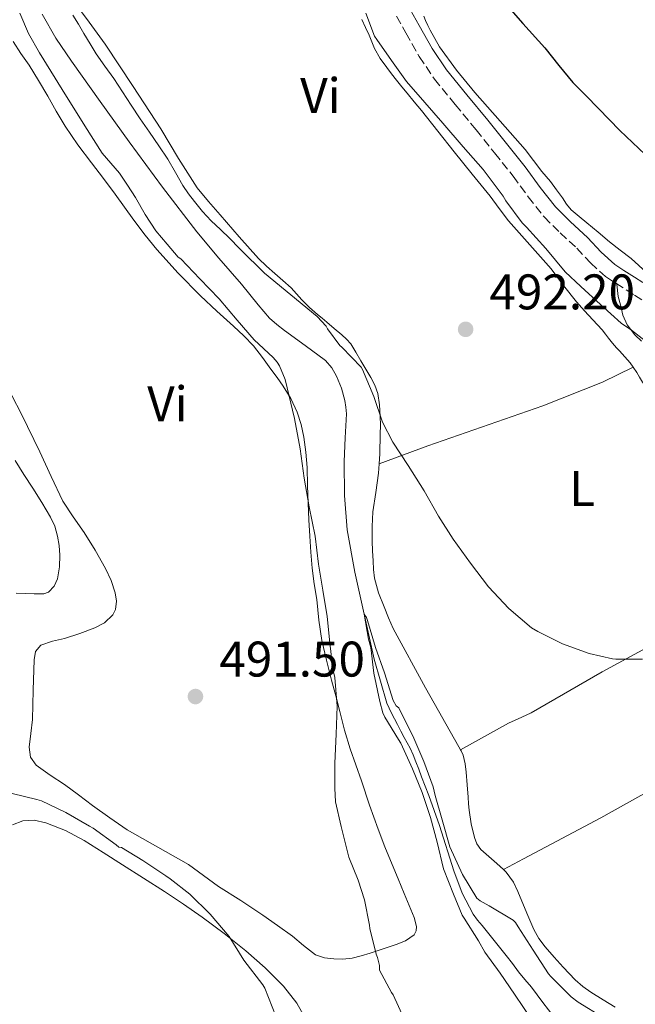
# Model space of a CAD drawing. Units: metres. Extents: x 549608 to 553046, y 4707790 to 4710128.
# Drawn here: x 549767 to 549890, y 4709626 to 4709823 of the extents above; entities that cross this region are included whole.
import ezdxf
from ezdxf.enums import TextEntityAlignment as Align

# ---------------------------------------------------------------- set-up
doc = ezdxf.new("R2010")
doc.units = ezdxf.units.M
doc.header["$MEASUREMENT"] = 0
doc.linetypes.add('DGN Style 3', pattern=[2.435890702152634, 1.739921930109024, -0.6959687720436097])
for name, color, linetype, lineweight in [('Barranco lineal', 142, 'DGN Style 3', 13), ('Camino', 7, 'DGN Style 3', 0), ('Cauce lineal', 142, 'Continuous', 13), ('Cota de punto acotado terreno', 7, 'Continuous', 0), ('Curva de nivel directora', 30, 'Continuous', 30), ('Curva de nivel intermedia', 30, 'Continuous', 0), ('Etiqueta de uso rústico', 92, 'Continuous', 0), ('Línea  de bancal', 1, 'Continuous', 13), ('Línea de cambio de uso (parcela vista)', 92, 'Continuous', 0), ('Margen derecho', 7, 'Continuous', 0), ('Punto acotado terreno (símbolo)', 7, 'Continuous', 0)]:
    doc.layers.add(name, color=color, linetype=linetype, lineweight=lineweight)
doc.styles.add('Style-Arial', font='arial.ttf')

# ---------------------------------------------------------------- blocks, each defined once
blk = doc.blocks.new('5PATER')
at = {"layer": 'Barranco lineal', "linetype": 'Continuous', "lineweight": 0}
h = blk.add_hatch(color=51, dxfattribs=at)
edge = h.paths.add_edge_path()
edge.add_ellipse((0, 0), major_axis=(-0.1095731443231308, -0.1110710700762829), ratio=0.9994222409660317, start_angle=0, end_angle=360)

msp = doc.modelspace()

# ---------------------------------------------------------------- linework, layer by layer
at = {"layer": 'Camino', "color": 7, "linetype": 'DGN Style 3', "lineweight": 0}
msp.add_polyline3d([(549842.2700000001, 4709823.630000002, 497.2499999999999), (549844.1700000024, 4709820.290000001, 497.0599999999978), (549846.8399999988, 4709815.550000002, 496.850000000006), (549849.8699999999, 4709811.050000001, 496.7100000000065), (549854.0300000017, 4709805.949999999, 496.6999999999971), (549858.199999998, 4709800.869999999, 496.729999999996), (549861.9100000006, 4709796.250000001, 496.7700000000041), (549865.61, 4709791.62, 496.7899999999936), (549868.6499999975, 4709787.470000002, 496.7599999999947), (549871.8199999993, 4709783.430000001, 496.729999999996), (549875.0399999978, 4709780.260000001, 496.729999999996), (549878.3599999994, 4709777.189999999, 496.7100000000065), (549881.1199999999, 4709774.220000002, 496.6300000000047), (549884.0900000003, 4709771.49, 496.5200000000042), (549886.1800000003, 4709770.140000002, 496.4400000000023), (549888.2800000013, 4709768.820000002, 496.3699999999953), (549889.9200000019, 4709767.770000001, 496.3600000000007), (549891.5599999981, 4709766.710000001, 496.3600000000007)], dxfattribs=at)
at = {"layer": 'Cauce lineal', "color": 142, "linetype": 'Continuous', "lineweight": 13}
msp.add_polyline3d([(549771.3399999999, 4709824.07, 488.5), (549774.0800000001, 4709819.26, 488.320000000007), (549777.1799999997, 4709814.66, 488.1499999999942), (549782.9199999999, 4709806.539999999, 487.9400000000023), (549788.75, 4709798.49, 487.7700000000041), (549795.4299999997, 4709789.4, 487.679999999993), (549802.2699999996, 4709780.42, 487.5800000000018), (549806.7300000004, 4709775.180000001, 487.4199999999983), (549811.2400000002, 4709769.970000001, 487.2700000000041), (549812.9199999999, 4709767.9, 487.2299999999959), (549814.5899999999, 4709765.810000001, 487.1900000000023), (549815.6900000004, 4709764.460000001, 487.1699999999983), (549816.8600000005, 4709763.140000001, 487.1399999999995), (549818.3200000003, 4709761.859999999, 487.1399999999995), (549819.8700000001, 4709760.680000001, 487.1399999999995), (549823.9900000002, 4709757.699999999, 487.1100000000006), (549828.0899999999, 4709754.65, 487.0200000000041), (549829.3300000001, 4709753.210000001, 486.9400000000023), (549830.25, 4709751.51, 486.820000000007), (549831.2300000004, 4709749.130000001, 486.6100000000006), (549831.9100000003, 4709746.66, 486.4199999999983), (549832.1399999997, 4709745.32, 486.3600000000006), (549832.2300000004, 4709743.970000001, 486.3099999999977), (549832.0099999999, 4709739.220000001, 486.1399999999995), (549831.7699999996, 4709734.470000001, 485.9799999999959), (549831.8300000001, 4709727.609999999, 485.6499999999942), (549832.3899999997, 4709720.76, 485.3699999999953), (549833.9299999997, 4709712.26, 485.1699999999983), (549835.7999999998, 4709703.850000001, 485), (549837.7800000003, 4709694.869999999, 484.7899999999936), (549840.3399999999, 4709686.07, 484.5500000000029), (549840.7800000003, 4709685.060000001, 484.4700000000012), (549841.2699999996, 4709684.07, 484.3899999999995), (549841.8600000005, 4709682.91, 484.3800000000047), (549842.4600000001, 4709681.75, 484.3800000000047), (549843.1299999999, 4709680.449999999, 484.3300000000018), (549843.8200000003, 4709679.16, 484.2799999999989), (549844.4100000003, 4709678.100000001, 484.25), (549845, 4709677.029999999, 484.2299999999959), (549845.6200000001, 4709675.699999999, 484.2100000000065), (549846.1699999999, 4709674.33, 484.1999999999971), (549846.7300000004, 4709672.800000001, 484.1900000000023), (549847.29, 4709671.27, 484.179999999993), (549848.0300000003, 4709669.4, 484.179999999993), (549848.7599999999, 4709667.529999999, 484.179999999993), (549849.8300000001, 4709664.539999999, 484.179999999993), (549850.8899999997, 4709661.560000001, 484.1699999999983), (549853.7699999996, 4709652.470000001, 484.1199999999953), (549855.4100000003, 4709648.01, 484.1000000000058), (549857.5899999999, 4709643.77, 484.070000000007), (549858.4800000004, 4709642.619999999, 484.0599999999977), (549859.4299999997, 4709641.529999999, 484.0599999999977), (549860.7599999999, 4709639.869999999, 484.0500000000029), (549862.0899999999, 4709638.210000001, 484.0399999999936), (549863.1799999997, 4709636.880000001, 484.0299999999989), (549864.2599999999, 4709635.539999999, 484.0200000000041), (549865.4800000004, 4709633.890000001, 484.0099999999948), (549866.7000000002, 4709632.230000001, 483.9900000000052), (549868, 4709630.680000001, 483.9799999999959), (549869.3200000003, 4709629.140000001, 483.9600000000065), (549871.54, 4709626.119999999, 483.929999999993), (549873.8300000001, 4709623.140000001, 483.8999999999942)], dxfattribs=at)
at = {"layer": 'Curva de nivel directora', "color": 30, "linetype": 'Continuous', "lineweight": 30, "elevation": 500.0000000000003, "flags": 128}
msp.add_lwpolyline([(549863.3199999988, 4709827.130000004), (549867.5999999992, 4709822.15), (549872.0000000002, 4709817.289999999), (549874.7599999985, 4709813.779999999), (549877.6100000006, 4709810.34), (549880.1499999998, 4709807.750000001), (549882.7000000001, 4709805.17), (549884.8300000002, 4709802.930000001), (549886.9699999993, 4709800.710000004), (549892.0399999986, 4709795.910000001)], dxfattribs=at)
at = {"layer": 'Curva de nivel intermedia', "color": 30, "linetype": 'Continuous', "lineweight": 0, "flags": 128}
for points, elevation in [([(549796.3300000004, 4709778.01), (549794.1199999999, 4709780.619999998), (549791.9600000007, 4709783.910000001), (549790.0099999993, 4709787.349999999), (549788.4400000002, 4709789.779999998), (549786.8100000008, 4709792.17), (549785.0499999995, 4709794.179999999), (549783.3200000017, 4709796.220000001), (549781.5800000004, 4709798.929999999), (549779.8700000006, 4709801.66), (549775.3200000019, 4709808.960000001), (549770.8100000013, 4709816.300000001), (549768.5800000007, 4709820.159999998), (549766.8700000007, 4709824.26)], 490.0000000000001), ([(549777.47, 4709823.849999999), (549778.5800000009, 4709822.01), (549779.6900000017, 4709820.17), (549780.9099999999, 4709818.130000002), (549782.1399999993, 4709816.100000001), (549783.8700000015, 4709813.619999998), (549785.6600000019, 4709811.180000001), (549787.4000000008, 4709808.489999998), (549789.1500000011, 4709805.82), (549790.9800000016, 4709803.100000001), (549792.8300000001, 4709800.390000001), (549794.6699999997, 4709797.689999999), (549796.5200000004, 4709794.98), (549798.0300000014, 4709792.359999999), (549799.510000001, 4709789.720000001), (549800.6399999999, 4709788.090000001), (549801.8500000013, 4709786.52), (549803.4500000017, 4709784.55), (549805.1500000005, 4709782.659999999), (549807.0200000014, 4709780.9), (549808.8899999999, 4709779.140000001), (549810.7699999998, 4709777.21), (549812.6699999997, 4709775.29), (549814.27, 4709773.74), (549815.8700000005, 4709772.199999998), (549826.3800000002, 4709763.49), (549828.2199999997, 4709761.53), (549828.4900000002, 4709761.029999999), (549830.9500000011, 4709757.689999999), (549831.32, 4709757.319999998), (549835.1900000013, 4709753.32), (549835.4500000007, 4709752.890000001), (549837.7200000016, 4709747.449999998), (549839.5000000007, 4709742.34), (549841.5599999994, 4709738.310000001), (549844.6200000015, 4709733.65), (549847.7999999999, 4709728.579999999), (549850.6699999999, 4709723.480000001), (549853.6400000005, 4709718.869999999), (549857.1100000017, 4709714.100000001), (549860.7100000003, 4709709.380000001), (549864.7900000018, 4709705.029999999), (549869.2700000011, 4709701.140000001), (549870.5499999997, 4709700.390000001), (549875.5099999995, 4709697.960000001), (549880.8700000016, 4709696.01), (549885.5099999997, 4709694.949999998), (549886.1700000013, 4709694.890000001), (549891.5100000012, 4709694.84)], 490.0000000000001), ([(549836.1500000001, 4709824.210000001), (549837.8800000002, 4709819.640000001), (549838.3300000017, 4709818.949999999), (549841.2900000011, 4709814.74), (549844.2800000019, 4709810.529999999), (549847.9600000009, 4709806.359999998), (549851.5799999996, 4709802.199999999), (549855.640000001, 4709797.460000001), (549859.6399999997, 4709792.9), (549863.6400000007, 4709787.59), (549864.1900000006, 4709786.649999999), (549867.4299999994, 4709782.23), (549868.2699999998, 4709781.350000001)], 495), ([(549868.2699999998, 4709781.350000001), (549872.15, 4709777.109999999), (549876.0300000003, 4709772.410000001), (549879.1600000019, 4709769.529999999), (549883.1000000001, 4709765.890000001), (549887.2300000008, 4709762.17), (549889.3200000006, 4709760.740000002), (549894.2000000001, 4709756.930000001)], 495), ([(549844.1000000007, 4709622.249999999), (549841.6100000007, 4709627.609999999), (549841.2400000019, 4709628.099999999), (549838.8400000014, 4709632.609999999), (549838.8400000014, 4709633.49), (549838.5000000016, 4709635.109999998), (549838.2300000011, 4709635.800000001), (549836.9200000013, 4709640.92), (549836.860000001, 4709641.59), (549835.8600000018, 4709646.689999999), (549834.57, 4709650.569999998), (549832.7100000002, 4709655.220000001), (549831.1800000013, 4709661.349999999), (549830.0900000005, 4709666.26), (549829.9000000006, 4709669.029999999), (549829.9000000006, 4709674.039999999), (549830.1700000011, 4709679.850000001), (549830.3800000012, 4709685.46), (549829.9000000006, 4709691.189999999), (549829.5300000019, 4709692.869999999), (549828.9000000015, 4709698.149999999), (549828.3800000007, 4709703.410000001), (549827.5, 4709708.679999999), (549826.6799999997, 4709713.890000001), (549825.9600000001, 4709719.529999998), (549824.8200000001, 4709725.349999999), (549823.7800000008, 4709731.109999999), (549822.9900000016, 4709736.999999999), (549821.8200000004, 4709743.05), (549819.9899999998, 4709750.890000001), (549818.87, 4709753.619999999), (549818.4100000019, 4709754.359999999), (549817.6100000016, 4709755.27), (549813.8000000007, 4709758.789999999), (549810.3800000009, 4709762.789999999), (549806.7500000009, 4709767.050000001), (549802.9199999997, 4709771.05), (549799.1, 4709775.029999998), (549798.540000001, 4709775.399999999), (549796.3300000004, 4709778.01)], 490.0000000000001), ([(549774.3899999999, 4709710.970000001), (549774.8300000002, 4709713.34), (549774.8400000014, 4709715.7), (549774.7200000007, 4709717.62), (549774.4200000013, 4709719.529999998), (549773.8500000013, 4709721.489999999), (549772.9999999997, 4709723.319999999), (549771.2300000016, 4709726.23), (549769.4300000002, 4709729.109999998), (549767.6500000008, 4709731.86), (549765.9299999997, 4709734.649999999)], 495), ([(549766.1399999999, 4709708.100000001), (549767.9400000013, 4709708.029999998), (549769.7499999997, 4709707.960000002), (549770.7199999997, 4709707.930000001), (549771.690000002, 4709707.960000002), (549772.6200000019, 4709708.300000002), (549773.7100000004, 4709709.460000001), (549774.3899999999, 4709710.970000001)], 495), ([(549869.5300000004, 4709622.41), (549865.9100000015, 4709627.77), (549863.0599999996, 4709631.970000001), (549859.9400000015, 4709636.149999999), (549858.6800000007, 4709638.420000001), (549855.8300000011, 4709642.980000001), (549855.450000001, 4709643.619999999), (549853.6600000006, 4709647.769999998), (549851.7000000003, 4709652.84), (549850.3900000005, 4709658.180000001), (549849.0800000007, 4709663.140000001), (549847.4300000012, 4709668.17), (549845.5, 4709672.920000001), (549843.1599999997, 4709678.039999999), (549842.6800000013, 4709678.759999999), (549839.9099999998, 4709683.27), (549839.540000001, 4709684.09), (549838.9199999997, 4709686.359999998), (549837.7200000016, 4709692.09), (549837.1400000004, 4709697.17), (549836.6500000008, 4709698.849999999), (549835.8000000014, 4709703.849999999), (549836.2799999998, 4709703.189999999), (549836.49, 4709702.579999999), (549838.0600000012, 4709697.189999998), (549839.8499999995, 4709692.099999999), (549841.6200000019, 4709686.609999998), (549842.2000000008, 4709685.509999999), (549842.7300000006, 4709685.109999999), (549843.1599999997, 4709684.279999999), (549845.5600000003, 4709679.539999999), (549847.7400000019, 4709674.369999999), (549849.6100000005, 4709669.289999999), (549849.9900000005, 4709667.59), (549851.420000001, 4709662.689999998), (549852.9800000011, 4709657.289999999), (549855.5000000001, 4709651.749999999), (549858.3800000013, 4709647.029999998), (549859.0499999997, 4709646.470000001), (549860.8199999998, 4709645.449999998), (549865.6400000012, 4709642.609999999), (549866.0700000003, 4709642.12), (549866.6300000013, 4709641.25), (549869.6100000008, 4709636.61), (549872.6999999998, 4709631.859999998), (549873.1900000017, 4709631.319999999), (549877.2700000008, 4709627.210000001), (549878.6500000021, 4709626.149999999), (549883.6600000013, 4709623.08)], 485.0000000000001), ([(549818.1300000001, 4709623.369999999), (549815.8800000015, 4709628.970000001), (549815.4800000015, 4709629.619999998), (549811.7300000008, 4709634.569999999), (549808.7400000001, 4709639.289999999), (549804.9800000006, 4709643.779999998), (549800.9200000014, 4709647.810000001), (549796.980000001, 4709650.899999999), (549796.0599999999, 4709651.460000001), (549791.4800000001, 4709654.519999999), (549787.1900000008, 4709657.140000001), (549786.7000000012, 4709657.220000001), (549786.1500000014, 4709657.67), (549781.5300000013, 4709661.029999999), (549780.7800000003, 4709661.449999999), (549776.0599999996, 4709664.149999999), (549771.1900000013, 4709666.499999999), (549770.2600000015, 4709666.789999999), (549765.3200000017, 4709667.99)], 495)]:
    msp.add_lwpolyline(points, dxfattribs=dict(at, elevation=elevation))
at = {"layer": 'Línea  de bancal', "color": 1, "linetype": 'Continuous', "lineweight": 13}
msp.add_polyline3d([(549886.410000001, 4709769.989999999, 496.429999999993), (549886.6799999991, 4709767.529999998, 496.1699999999983), (549887.1299999985, 4709765.850000001, 496.1399999999995), (549887.5899999989, 4709763.769999999, 496.1100000000006), (549888.4299999994, 4709761.8, 496.0599999999977), (549889.9899999995, 4709759.83, 495.9900000000052), (549891.3199999994, 4709758.529999999, 495.929999999993)], dxfattribs=at)
at = {"layer": 'Línea de cambio de uso (parcela vista)', "color": 92, "linetype": 'Continuous', "lineweight": 0, "extrusion": (-0.09869396324287202, -0.03661227274472205, 0.9944440874699194), "elevation": -226213.2744766783, "flags": 128}
msp.add_lwpolyline([(-4224449.88554454, 2141674.115058037), (-4224449.88554454, 2141674.121707849)], dxfattribs=at)
at = {"layer": 'Línea de cambio de uso (parcela vista)', "color": 92, "linetype": 'Continuous', "lineweight": 0, "elevation": 488.0399999999936, "flags": 128}
msp.add_lwpolyline([(549856.0300000003, 4709673.930000001), (549855.6100000005, 4709675.609999999), (549855.2100000001, 4709676.49), (549855.0806, 4709676.7303)], dxfattribs=at)
at = {"layer": 'Línea de cambio de uso (parcela vista)', "color": 92, "linetype": 'Continuous', "lineweight": 0, "extrusion": (-0.1068733430787363, -0.06107047621248316, 0.9923953272130797), "elevation": -345902.5349092847, "flags": 128}
msp.add_lwpolyline([(-3816314.993669117, 2792717.381843803), (-3816314.993669117, 2792717.384281015)], dxfattribs=at)
at = {"layer": 'Línea de cambio de uso (parcela vista)', "color": 92, "linetype": 'Continuous', "lineweight": 0}
for points in [[(549838.8062000005, 4709734.0023, 489.2802999999985), (549838.9199999999, 4709736.02, 489.4199999999983), (549839.0300000003, 4709739.930000001, 489.7100000000065), (549839.04, 4709741.710000001, 489.7799999999989), (549839.0199999996, 4709743.49, 489.8500000000058), (549838.9000000004, 4709745.789999999, 490.070000000007), (549838.5099999999, 4709748.050000001, 490.2299999999959), (549837.9199999999, 4709749.710000001, 490.25), (549837.1100000005, 4709751.27, 490.25), (549836.1399999997, 4709752.949999999, 490.25), (549835.1600000003, 4709754.609999999, 490.25), (549834.1600000003, 4709756.32, 490.25), (549833.0999999996, 4709758.01, 490.25), (549832.2599999999, 4709758.960000001, 490.25), (549831.3099999996, 4709759.800000001, 490.25), (549829.8200000003, 4709761.09, 490.25), (549828.3099999996, 4709762.359999999, 490.25), (549827.3700000001, 4709763.130000001, 490.25), (549826.4299999997, 4709763.890000001, 490.25), (549824.8399999999, 4709765.32, 490.25), (549823.3200000003, 4709766.810000001, 490.25), (549822.2599999999, 4709768.02, 490.25), (549821.1799999997, 4709769.220000001, 490.25), (549819.5300000003, 4709770.680000001, 490.2599999999948), (549817.8799999999, 4709772.119999999, 490.2700000000041), (549816.25, 4709773.600000001, 490.2700000000041), (549814.6699999999, 4709775.140000001, 490.2799999999989), (549810.7699999996, 4709779.460000001, 490.320000000007), (549806.9699999997, 4709783.859999999, 490.3600000000006), (549804.6299999999, 4709786.529999999, 490.3800000000047), (549802.3899999997, 4709789.289999999, 490.3899999999995), (549798.6500000004, 4709795.130000001, 490.7200000000012), (549795.0800000001, 4709801.08, 491.1100000000006), (549789.5599999996, 4709809.58, 491.3500000000058), (549783.9600000001, 4709818.02, 491.4700000000012), (549780.7400000002, 4709822.430000001, 491.4799999999959), (549777.5, 4709826.84, 491.4799999999959)], [(549892.3399999999, 4709772.32, 498.3300000000018), (549889.2699999996, 4709775.130000001, 498.3300000000018), (549887.0800000001, 4709776.779999999, 498.3300000000018), (549884.9100000003, 4709778.449999999, 498.3300000000018), (549882.6500000004, 4709780.350000001, 498.320000000007), (549880.3899999997, 4709782.25, 498.3099999999977), (549878.8300000001, 4709783.550000001, 498.3099999999977), (549877.2699999996, 4709784.869999999, 498.3099999999977), (549876.3200000003, 4709786, 498.3099999999977), (549875.5, 4709787.24, 498.3099999999977), (549874.29, 4709788.890000001, 498.3099999999977), (549873.0800000001, 4709790.529999999, 498.3099999999977), (549872.25, 4709791.529999999, 498.3099999999977), (549871.4000000004, 4709792.52, 498.3099999999977), (549869.7100000001, 4709794.720000001, 498.3399999999965), (549868.0300000003, 4709796.92, 498.4100000000035), (549863.0099999999, 4709802.640000001, 498.6499999999942), (549857.9299999997, 4709808.33, 498.8899999999995), (549854.2699999996, 4709812.810000001, 499.0800000000018), (549850.9100000003, 4709817.5, 499.2599999999948), (549849, 4709820.84, 499.3899999999995), (549848.54, 4709821.789999999, 499.4199999999983), (549848.1100000005, 4709822.76, 499.4700000000012), (549847.7199999997, 4709823.619999999, 499.5200000000041)], [(549889.6502, 4709753.360099999, 492.4211000000069), (549889.04, 4709754.220000001, 492.429999999993), (549887.4699999997, 4709756.01, 492.4900000000052), (549886.8899999997, 4709756.600000001, 492.5599999999977), (549886.3099999996, 4709757.210000001, 492.6300000000047), (549885.5199999996, 4709758.17, 492.7100000000065), (549884.7300000004, 4709759.140000001, 492.7799999999989), (549884.0899999999, 4709759.980000001, 492.8399999999965), (549883.4299999997, 4709760.810000001, 492.8899999999995), (549882.5, 4709761.82, 492.9100000000035), (549881.5599999996, 4709762.84, 492.9100000000035), (549879.9199999999, 4709764.630000001, 492.9499999999971), (549878.2800000003, 4709766.439999999, 492.9900000000052), (549875.7199999997, 4709769.710000001, 493.0500000000029), (549873.2300000004, 4709773.050000001, 493.1000000000058), (549868.9400000004, 4709777.83, 493.0899999999965), (549864.7000000002, 4709782.66, 493.1000000000058), (549862.8499999996, 4709785.130000001, 493.1499999999942), (549861, 4709787.59, 493.2100000000065), (549857.4100000003, 4709792.02, 493.3099999999977), (549853.8200000003, 4709796.449999999, 493.4199999999983), (549850.5499999998, 4709800.600000001, 493.4799999999959), (549847.2699999996, 4709804.730000001, 493.5299999999989), (549845.8300000001, 4709806.460000001, 493.570000000007), (549844.3799999999, 4709808.199999999, 493.6300000000047), (549843.3099999996, 4709809.52, 493.6900000000023), (549842.25, 4709810.84, 493.75), (549841.2800000003, 4709812.08, 493.8099999999977), (549840.3099999996, 4709813.33, 493.8699999999953), (549839, 4709815.189999999, 493.9100000000035), (549837.8700000001, 4709817.17, 493.9100000000035), (549837.3300000001, 4709818.49, 493.9100000000035), (549836.8099999996, 4709819.810000001, 493.9100000000035), (549836.0700000003, 4709821.390000001, 493.929999999993), (549835.3200000003, 4709822.970000001, 493.9600000000065)], [(549765.5199999996, 4709818.550000001, 493.9900000000052), (549767.0899999999, 4709816.16, 493.929999999993), (549768.75, 4709813.810000001, 493.8600000000006), (549770.6100000005, 4709810.730000001, 493.570000000007), (549772.4400000004, 4709807.640000001, 493.2599999999948), (549774.1500000004, 4709804.609999999, 493.0500000000029), (549775.9199999999, 4709801.609999999, 492.8999999999942), (549778.5, 4709797.890000001, 492.7899999999936), (549781.2100000001, 4709794.26, 492.7299999999959), (549783.5800000001, 4709791.109999999, 492.7200000000012), (549785.9500000002, 4709787.960000001, 492.7100000000065), (549787.8200000003, 4709785.369999999, 492.7100000000065), (549789.6799999997, 4709782.77, 492.7100000000065), (549791.9500000002, 4709779.810000001, 492.5), (549794.3200000003, 4709776.92, 492.2200000000012), (549798.54, 4709772.16, 492.1900000000023), (549803, 4709767.619999999, 492.0899999999965), (549806.3200000003, 4709764.59, 491.8000000000029), (549809.6399999997, 4709761.57, 491.5099999999948), (549811.6900000004, 4709759.640000001, 491.3500000000058), (549813.6100000005, 4709757.59, 491.1900000000023), (549815.4100000003, 4709755.300000001, 491.070000000007), (549817.1299999999, 4709752.949999999, 490.9499999999971), (549818.3499999996, 4709751.27, 490.8500000000058), (549819.5499999998, 4709749.57, 490.7400000000052), (549821.1100000005, 4709747.050000001, 490.6199999999953), (549822.4000000004, 4709744.359999999, 490.5), (549823.2100000001, 4709741.890000001, 490.320000000007), (549823.7199999997, 4709739.350000001, 490.1499999999942), (549824.1500000004, 4709736.289999999, 490.1100000000006), (549824.4000000004, 4709733.220000001, 490.1000000000058), (549824.4600000001, 4709729.66, 490.1199999999953), (549824.5599999996, 4709726.100000001, 490.1399999999995), (549824.7300000004, 4709722.789999999, 490.179999999993), (549824.9199999999, 4709719.480000001, 490.2200000000012), (549825.1200000001, 4709716.289999999, 490.2200000000012), (549825.3700000001, 4709713.109999999, 490.2200000000012), (549825.8099999996, 4709709.939999999, 490.2599999999948), (549826.3200000003, 4709706.789999999, 490.3399999999965), (549826.75, 4709702.67, 490.5099999999948), (549827.3399999999, 4709698.58, 490.679999999993), (549828.2800000003, 4709694.630000001, 490.8600000000006), (549829.29, 4709690.689999999, 490.9799999999959), (549830.0999999996, 4709687.550000001, 491), (549830.9100000003, 4709684.41, 490.9799999999959), (549831.8899999997, 4709680.640000001, 490.9799999999959), (549832.9900000002, 4709676.9, 490.9700000000012), (549834.0999999996, 4709673.689999999, 490.7299999999959), (549835.2400000002, 4709670.49, 490.3899999999995), (549836.8799999999, 4709665.630000001, 490.0200000000041), (549838.5700000003, 4709660.789999999, 489.8000000000029), (549839.9600000001, 4709657.27, 489.7799999999989), (549841.4199999999, 4709653.77, 489.8000000000029), (549842.6299999999, 4709650.84, 489.820000000007), (549843.8300000001, 4709647.92, 489.8500000000058), (549844.8300000001, 4709645.529999999, 489.8699999999953), (549845.8300000001, 4709643.140000001, 489.8999999999942), (549846.3099999996, 4709641.350000001, 490.0299999999989), (549846.2300000004, 4709640.439999999, 490.1199999999953), (549845.79, 4709639.640000001, 490.179999999993), (549844.0800000001, 4709638.42, 490.1699999999983), (549842.1900000004, 4709637.720000001, 490.179999999993), (549839.5800000001, 4709636.83, 490.3800000000047), (549836.9699999997, 4709635.99, 490.5800000000018), (549835.1799999997, 4709635.460000001, 490.7299999999959), (549833.3700000001, 4709634.980000001, 490.8899999999995), (549831.5499999998, 4709634.789999999, 491.070000000007), (549829.7199999997, 4709634.869999999, 491.2599999999948), (549827.8499999996, 4709635.029999999, 491.3800000000047), (549826.0599999996, 4709635.67, 491.4600000000065), (549823.6699999999, 4709637.5, 491.5800000000018), (549821.4199999999, 4709639.369999999, 491.6600000000035), (549818.4800000004, 4709641.51, 491.6699999999983), (549815.5099999999, 4709643.619999999, 491.6699999999983), (549811.0899999999, 4709646.5, 491.7100000000065), (549806.6500000004, 4709649.350000001, 491.7799999999989), (549803.6399999997, 4709651.539999999, 492.070000000007), (549800.6299999999, 4709653.730000001, 492.3600000000006), (549794.4699999997, 4709657.199999999, 492.4799999999959)], [(549838.8062000005, 4709734.0023, 489.280700000003), (549848.5700000003, 4709737.59, 490.3500000000058), (549871.5899999999, 4709745.609999999, 491.7400000000052), (549883.5099999999, 4709750.369999999, 492.1199999999953), (549889.6502, 4709753.360099999, 492.4199999999983)], [(549916.4500000002, 4709712.49, 490.9100000000035), (549916.04, 4709713.220000001, 491.0500000000029), (549915.2699999996, 4709714.58, 491.0500000000029), (549914.4100000003, 4709715.980000001, 491.1199999999953), (549913.3700000001, 4709717.25, 491.1900000000023), (549910.7400000002, 4709719.699999999, 491.179999999993), (549908.0700000003, 4709722.119999999, 491.1900000000023), (549907.0300000003, 4709723.109999999, 491.320000000007), (549906.0099999999, 4709724.119999999, 491.4499999999971), (549904.4600000001, 4709725.850000001, 491.5599999999977), (549903.1600000003, 4709727.77, 491.6699999999983), (549901.8700000001, 4709730.100000001, 491.9199999999983), (549900.5999999996, 4709732.449999999, 492.1399999999995), (549899.0199999996, 4709735.41, 492.1300000000047), (549897.4699999997, 4709738.390000001, 492.1100000000006), (549896.5300000003, 4709740.9, 492.2100000000065), (549895.5499999998, 4709743.380000001, 492.3099999999977), (549894.7100000001, 4709744.789999999, 492.3500000000058), (549893.8700000001, 4709746.199999999, 492.3800000000047), (549892.6799999997, 4709748.289999999, 492.3899999999995), (549891.5, 4709750.369999999, 492.3899999999995), (549890.9500000002, 4709751.33, 492.3999999999942), (549890.4100000003, 4709752.289999999, 492.4100000000035), (549889.6502, 4709753.360099999, 492.4211000000069)], [(549794.4699999997, 4709657.199999999, 492.4799999999959), (549788.3300000001, 4709660.689999999, 492.5800000000018), (549784.8600000005, 4709663.109999999, 492.6399999999995), (549781.4299999997, 4709665.57, 492.6999999999971), (549778.6200000001, 4709667.66, 492.7200000000012), (549775.7999999998, 4709669.75, 492.7400000000052), (549772.9600000001, 4709671.609999999, 492.820000000007), (549770.1200000001, 4709673.609999999, 492.9799999999959), (549769.0199999996, 4709675.25, 493.3500000000058), (549768.75, 4709677.210000001, 493.6699999999983), (549769.0800000001, 4709679.980000001, 493.679999999993), (549769.4000000004, 4709682.76, 493.6699999999983), (549769.4600000001, 4709685.699999999, 493.6600000000035), (549769.5099999999, 4709688.65, 493.6600000000035), (549769.7199999997, 4709694.76, 493.6699999999983), (549770.0199999996, 4709696.4, 493.679999999993), (549771.0300000003, 4709697.699999999, 493.6900000000023), (549773.4100000003, 4709698.5, 493.6499999999942), (549775.7999999998, 4709698.970000001, 493.5), (549778.8499999996, 4709700.02, 493.2100000000065), (549781.8799999999, 4709701.17, 492.9199999999983), (549783.8300000001, 4709702.17, 492.7299999999959), (549785.4699999997, 4709703.75, 492.5500000000029), (549786, 4709704.800000001, 492.4900000000052), (549786.2000000002, 4709706.480000001, 492.4400000000023), (549785.9199999999, 4709708.119999999, 492.4100000000035), (549785.1299999999, 4709710.630000001, 492.3500000000058), (549784.04, 4709713.050000001, 492.3300000000018), (549781.9199999999, 4709716.689999999, 492.6199999999953), (549779.7100000001, 4709720.26, 492.9700000000012), (549777.5300000003, 4709723.359999999, 493.0800000000018), (549775.4800000004, 4709726.529999999, 493.1399999999995), (549773.1299999999, 4709731.430000001, 493.1199999999953), (549770.8399999999, 4709736.359999999, 493.1399999999995), (549767.2100000001, 4709743.949999999, 493.4400000000023), (549763.3099999996, 4709751.4, 493.7400000000052)], [(549855.0806, 4709676.7303, 488.0399999999936), (549854.7599999999, 4709677.33, 488.0399999999936), (549848.1100000005, 4709689.119999999, 488.1900000000023), (549841.6100000005, 4709700.980000001, 488.4100000000035), (549840.6399999997, 4709703.130000001, 488.429999999993), (549839.7699999996, 4709705.32, 488.4400000000023), (549838.6699999999, 4709708.16, 488.5), (549837.8799999999, 4709711.09, 488.5899999999965), (549837.6799999997, 4709712.82, 488.6499999999942), (549837.5800000001, 4709714.550000001, 488.7100000000065), (549837.4699999997, 4709716.529999999, 488.7599999999948), (549837.4000000004, 4709718.52, 488.7899999999936), (549837.4000000004, 4709721.449999999, 488.8399999999965), (549837.54, 4709724.390000001, 488.8899999999995), (549838.1200000001, 4709728.26, 488.9900000000052), (549838.7000000002, 4709732.119999999, 489.1499999999942), (549838.8062000005, 4709734.0023, 489.2802999999985)], [(549917.4874999998, 4709710.468699999, 490.7498999999953), (549904.4400000004, 4709703.67, 490.1900000000023), (549883.4600000001, 4709692.34, 489.3500000000058), (549869.2199999997, 4709684.130000001, 488.7100000000065), (549867.3499999996, 4709683.24, 488.5899999999965), (549864.7000000002, 4709682.02, 488.6000000000058), (549855.0806, 4709676.7303, 488.0399999999936)], [(549863.7021000005, 4709652.721200001, 487.6803000000073), (549867.6699999999, 4709654.890000001, 488.2299999999959), (549883.1900000004, 4709663.060000001, 489.179999999993), (549913.5599999996, 4709680.050000001, 489.5099999999948), (549922.1200000001, 4709684.82, 490.0099999999948), (549931.6100000005, 4709689.439999999, 490.4700000000012)], [(549863.7021000005, 4709652.721200001, 487.6827999999951), (549862.3600000005, 4709653.970000001, 487.6900000000023), (549860.7599999999, 4709655.34, 487.6900000000023), (549859.1799999997, 4709656.76, 487.6900000000023), (549858.3799999999, 4709657.880000001, 487.6900000000023), (549857.8600000005, 4709659.16, 487.6900000000023), (549857.2100000001, 4709661.880000001, 487.7200000000012), (549856.8200000003, 4709664.630000001, 487.8000000000029), (549856.7199999997, 4709665.92, 487.8600000000006), (549856.6200000001, 4709667.210000001, 487.9100000000035), (549856.4199999999, 4709669.710000001, 488), (549856.2199999997, 4709672.210000001, 488.0399999999936), (549856.0300000003, 4709673.930000001, 488.0399999999936)], [(549765.4100000003, 4709661.66, 497.6600000000035), (549767.4500000002, 4709662.470000001, 497.5599999999977), (549769.7400000002, 4709662.640000001, 497.3300000000018), (549772.04, 4709662.100000001, 497.1000000000058), (549775.9900000002, 4709660.529999999, 496.929999999993), (549779.7100000001, 4709658.57, 496.7799999999989), (549783.5599999996, 4709656.119999999, 496.5200000000041), (549787.4199999999, 4709653.67, 496.2599999999948), (549791.5999999996, 4709651.01, 496.1399999999995), (549795.79, 4709648.34, 496.0200000000041), (549799.6100000005, 4709645.82, 495.5500000000029), (549803.3700000001, 4709643.220000001, 495.0800000000018), (549807.7800000003, 4709639.92, 494.8600000000006), (549812.0899999999, 4709636.449999999, 494.7599999999948), (549815.9900000002, 4709633.039999999, 494.7299999999959), (549819.6699999999, 4709629.350000001, 494.7100000000065), (549822.3200000003, 4709625.949999999, 494.7100000000065), (549824.4299999997, 4709622.15, 494.7100000000065)], [(549886.0700000003, 4709625.140000001, 487.5099999999948), (549883.6399999997, 4709626.66, 487.4799999999959), (549881.2100000001, 4709628.180000001, 487.429999999993), (549879.5499999998, 4709629.33, 487.3800000000047), (549878.0199999996, 4709630.65, 487.320000000007), (549876.8300000001, 4709631.890000001, 487.2899999999936), (549875.6699999999, 4709633.16, 487.2599999999948), (549873.8300000001, 4709635.199999999, 487.2200000000012), (549872.0199999996, 4709637.27, 487.2100000000065), (549870.7800000003, 4709638.91, 487.3600000000006), (549869.7999999998, 4709640.710000001, 487.5299999999989), (549868.5800000001, 4709643.550000001, 487.5399999999936), (549867.3700000001, 4709646.390000001, 487.5599999999977), (549866.5499999998, 4709648.300000001, 487.6199999999953), (549865.7199999997, 4709650.210000001, 487.6600000000035), (549864.2300000004, 4709652.230000001, 487.679999999993), (549863.7021000005, 4709652.721200001, 487.6827999999951)]]:
    msp.add_polyline3d(points, dxfattribs=at)
at = {"layer": 'Margen derecho', "color": 7, "linetype": 'Continuous', "lineweight": 0}
msp.add_polyline3d([(549844.9799999992, 4709825, 497.2499999999999), (549846.8099999975, 4709821.790000003, 497.0599999999978), (549849.4299999994, 4709817.140000002, 496.850000000006), (549852.3099999983, 4709812.860000002, 496.7100000000065), (549856.3799999986, 4709807.87, 496.6999999999971), (549860.5599999984, 4709802.790000001, 496.729999999996), (549864.2799999999, 4709798.150000001, 496.7700000000041), (549868.0199999994, 4709793.470000001, 496.7899999999936), (549871.0700000004, 4709789.310000001, 496.7599999999947), (549874.0900000001, 4709785.460000002, 496.729999999996), (549877.1400000012, 4709782.460000004, 496.729999999996), (549880.5100000018, 4709779.34, 496.7100000000065), (549883.260000001, 4709776.369999999, 496.6300000000047), (549885.9600000011, 4709773.900000001, 496.5200000000042), (549887.8099999975, 4709772.699999999, 496.4400000000023), (549889.9100000007, 4709771.390000002, 496.3699999999953), (549891.5699999993, 4709770.320000002, 496.3600000000007)], dxfattribs=at)

# ---------------------------------------------------------------- block references
at = {"layer": 'Punto acotado terreno (símbolo)', "color": 7, "linetype": 'Continuous', "lineweight": 0, "xscale": 10, "yscale": 10, "zscale": 10}
for p in [(549856.1099999981, 4709760.92, 492.1999999999976), (549802.019999999, 4709687.380000004, 491.5000000000005)]:
    msp.add_blockref('5PATER', p, dxfattribs=at)

# ---------------------------------------------------------------- texts
at = {"layer": 'Cota de punto acotado terreno', "color": 7, "linetype": 'Continuous', "lineweight": 0, "style": 'Style-Arial'}
for s, p in [('492.20', (549860.8799999985, 4709764.920000001, 492.1999999999971)), ('491.50', (549806.8000000005, 4709691.38, 491.5))]:
    msp.add_text(s, height=7.000000000000002, dxfattribs=at).set_placement(p)
at = {"layer": 'Etiqueta de uso rústico', "color": 92, "linetype": 'Continuous', "lineweight": 0, "style": 'Style-Arial'}
for s, p in [('Vi', (549827.0489322178, 4709807.730010002, 492.8300000000018)), ('Vi', (549796.418932219, 4709746.000010001, 492.0200000000041)), ('L', (549879.4214203804, 4709729.030010001, 491.3399999999965))]:
    msp.add_text(s, height=7.000000000000002, dxfattribs=at).set_placement(p, align=Align.MIDDLE_CENTER)

doc.saveas('drawing.dxf')
